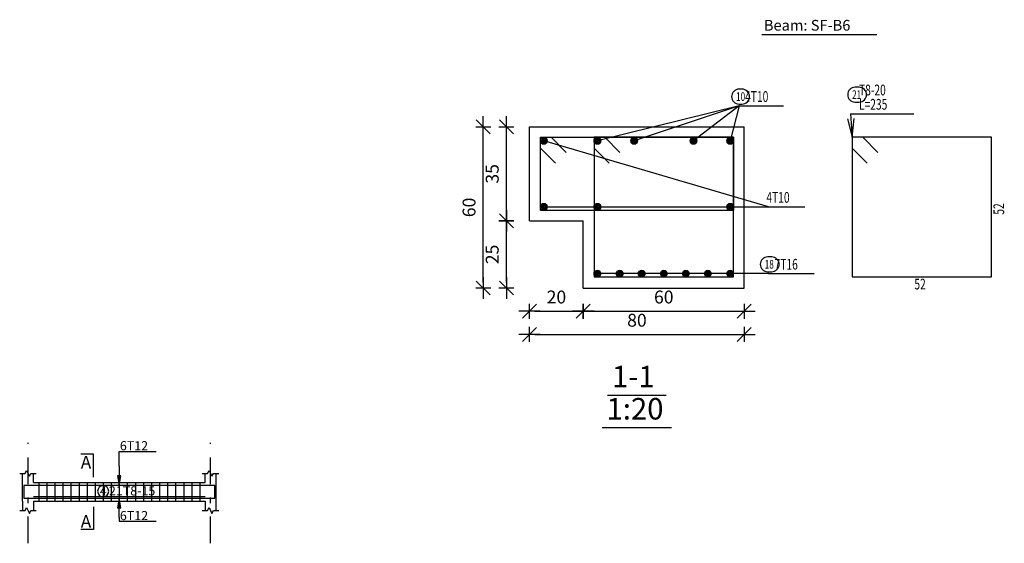
# Model space of a CAD drawing. Units: inches. Extents: x -400 to 1092, y -239 to 892.
# Drawn here: x 184 to 202, y 591 to 601 of the extents above; entities that cross this region are included whole.
import ezdxf

# ---------------------------------------------------------------- set-up
doc = ezdxf.new("R2010")
doc.units = ezdxf.units.IN
doc.header["$MEASUREMENT"] = 0
doc.linetypes.add('DASHDOT', pattern=[1, 0.5, -0.25, 0, -0.25])
for name, color, linetype in [('BARS', 3, 'Continuous'), ('BARSTITLE', 254, 'Continuous'), ('BeamDimTxt', 6, 'Continuous'), ('BeamElevLin', 4, 'Continuous'), ('ColAxesPen', 1, 'Continuous'), ('DimLin', 11, 'Continuous'), ('ElevBarLin', 1, 'Continuous'), ('LinePen1', 4, 'Continuous'), ('LinkDimLin', 1, 'Continuous'), ('LinkDimTxt', 6, 'Continuous'), ('SectBarLin', 1, 'Continuous'), ('SectBars', 3, 'Continuous'), ('SectLinks', 3, 'Continuous'), ('SectMarkLin', 144, 'Continuous'), ('SectMarkTxt', 144, 'Continuous'), ('Titles', 5, 'Continuous'), ('TitlesFrame', 5, 'Continuous')]:
    doc.layers.add(name, color=color, linetype=linetype)
doc.styles.add('ATIR_DIM', font='Atira.shx', dxfattribs={"width": 0.8})
doc.styles.add('TXT-SHX', font='Txt.shx')
doc.dimstyles.new('ATIR_DIM_3', dxfattribs={"dimtxt": 0.24, "dimasz": 0.1, "dimexe": 0.18, "dimexo": 0.0625, "dimgap": 0.144, "dimtad": 1, "dimdec": 4, "dimlfac": 20, "dimrnd": 1, "dimzin": 12, "dimdsep": 46, "dimtxsty": 'ATIR_DIM', "dimblk": 'ATIR_TICK', "dimblk1": 'ATIR_TICK', "dimcen": 0.09, "dimse1": 1, "dimse2": 1, "dimadec": 0, "dimazin": 0, "dimtfac": 1, "dimtdec": 4, "dimtmove": 2, "dimatfit": 3, "dimldrblk": 'ATIR_TICK', "dimfxl": 1, "dimtolj": 1, "dimtzin": 12, "dimarcsym": 0})

# ---------------------------------------------------------------- blocks, each defined once
blk = doc.blocks.new('ATIR_TICK')
for p, q in [((-2, 0), (2, 0)), ((-1.3, -1.3), (1.3, 1.3)), ((0, 1.4), (0, -1.4))]:
    blk.add_line(p, q)
blk = doc.blocks.new('*D33')
at = {"layer": 'Defpoints', "color": 0, "transparency": 16777216}
for p in [(192.931, 597.123), (192.931, 597.123), (192.931, 595.873)]:
    blk.add_point(p, dxfattribs=at)
at = {"layer": 'DimLin', "color": 0, "lineweight": -2, "transparency": 16777216}
blk.add_line((192.931, 595.973), (192.931, 597.023), dxfattribs=at)
at = {"layer": 'DimLin', "color": 0, "lineweight": -2, "transparency": 16777216, "xscale": 0.1, "yscale": 0.1, "zscale": 0.1}
for p, rotation in [((192.931, 597.123), 89.99991245203678), ((192.931, 595.873), 269.9999124520368)]:
    blk.add_blockref('ATIR_TICK', p, dxfattribs=dict(at, rotation=rotation))
at = {"layer": 'DimLin', "color": 0, "transparency": 16777216, "insert": (192.667, 596.498), "char_height": 0.24, "attachment_point": 5, "rotation": 89.9999, "style": 'ATIR_DIM'}
blk.add_mtext('\\A1;25 ', dxfattribs=at)
blk = doc.blocks.new('*D34')
at = {"layer": 'Defpoints', "color": 0, "transparency": 16777216}
for p in [(192.931, 598.873), (192.931, 598.873), (192.931, 597.123)]:
    blk.add_point(p, dxfattribs=at)
at = {"layer": 'DimLin', "color": 0, "lineweight": -2, "transparency": 16777216}
blk.add_line((192.931, 597.223), (192.931, 598.773), dxfattribs=at)
at = {"layer": 'DimLin', "color": 0, "lineweight": -2, "transparency": 16777216, "xscale": 0.1, "yscale": 0.1, "zscale": 0.1}
for p, rotation in [((192.931, 598.873), 89.99993746574057), ((192.931, 597.123), 269.9999374657406)]:
    blk.add_blockref('ATIR_TICK', p, dxfattribs=dict(at, rotation=rotation))
at = {"layer": 'DimLin', "color": 0, "transparency": 16777216, "insert": (192.667, 597.998), "char_height": 0.24, "attachment_point": 5, "rotation": 89.9999, "style": 'ATIR_DIM'}
blk.add_mtext('\\A1;35 ', dxfattribs=at)
blk = doc.blocks.new('*D35')
at = {"layer": 'Defpoints', "color": 0, "transparency": 16777216}
for p in [(192.499, 598.873), (192.499, 598.873), (192.499, 595.873)]:
    blk.add_point(p, dxfattribs=at)
at = {"layer": 'DimLin', "color": 0, "lineweight": -2, "transparency": 16777216}
blk.add_line((192.499, 595.973), (192.499, 598.773), dxfattribs=at)
at = {"layer": 'DimLin', "color": 0, "lineweight": -2, "transparency": 16777216, "xscale": 0.1, "yscale": 0.1, "zscale": 0.1}
for p, rotation in [((192.499, 598.873), 90), ((192.499, 595.873), 270)]:
    blk.add_blockref('ATIR_TICK', p, dxfattribs=dict(at, rotation=rotation))
at = {"layer": 'DimLin', "color": 0, "transparency": 16777216, "insert": (192.235, 597.373), "char_height": 0.24, "attachment_point": 5, "rotation": 90, "style": 'ATIR_DIM'}
blk.add_mtext('\\A1;60 ', dxfattribs=at)
blk = doc.blocks.new('*D36')
at = {"layer": 'Defpoints', "color": 0, "transparency": 16777216}
for p in [(193.363, 595.441), (194.363, 595.441), (194.363, 595.441)]:
    blk.add_point(p, dxfattribs=at)
at = {"layer": 'DimLin', "color": 0, "lineweight": -2, "transparency": 16777216}
blk.add_line((193.463, 595.441), (194.263, 595.441), dxfattribs=at)
at = {"layer": 'DimLin', "color": 0, "lineweight": -2, "transparency": 16777216, "xscale": 0.1, "yscale": 0.1, "zscale": 0.1, "rotation": 180}
blk.add_blockref('ATIR_TICK', (193.363, 595.441), dxfattribs=at)
at = {"layer": 'DimLin', "color": 0, "lineweight": -2, "transparency": 16777216, "xscale": 0.1, "yscale": 0.1, "zscale": 0.1}
blk.add_blockref('ATIR_TICK', (194.363, 595.441), dxfattribs=at)
at = {"layer": 'DimLin', "color": 0, "transparency": 16777216, "insert": (193.863, 595.705), "char_height": 0.24, "attachment_point": 5, "style": 'ATIR_DIM'}
blk.add_mtext('\\A1;20 ', dxfattribs=at)
blk = doc.blocks.new('*D37')
at = {"layer": 'Defpoints', "color": 0, "transparency": 16777216}
for p in [(194.363, 595.441), (197.363, 595.441), (197.363, 595.441)]:
    blk.add_point(p, dxfattribs=at)
at = {"layer": 'DimLin', "color": 0, "lineweight": -2, "transparency": 16777216}
blk.add_line((194.463, 595.441), (197.263, 595.441), dxfattribs=at)
at = {"layer": 'DimLin', "color": 0, "lineweight": -2, "transparency": 16777216, "xscale": 0.1, "yscale": 0.1, "zscale": 0.1, "rotation": 180}
blk.add_blockref('ATIR_TICK', (194.363, 595.441), dxfattribs=at)
at = {"layer": 'DimLin', "color": 0, "lineweight": -2, "transparency": 16777216, "xscale": 0.1, "yscale": 0.1, "zscale": 0.1}
blk.add_blockref('ATIR_TICK', (197.363, 595.441), dxfattribs=at)
at = {"layer": 'DimLin', "color": 0, "transparency": 16777216, "insert": (195.863, 595.705), "char_height": 0.24, "attachment_point": 5, "style": 'ATIR_DIM'}
blk.add_mtext('\\A1;60 ', dxfattribs=at)
blk = doc.blocks.new('*D38')
at = {"layer": 'Defpoints', "color": 0, "transparency": 16777216}
for p in [(193.363, 595.009), (197.363, 595.009), (197.363, 595.009)]:
    blk.add_point(p, dxfattribs=at)
at = {"layer": 'DimLin', "color": 0, "lineweight": -2, "transparency": 16777216}
blk.add_line((193.463, 595.009), (197.263, 595.009), dxfattribs=at)
at = {"layer": 'DimLin', "color": 0, "lineweight": -2, "transparency": 16777216, "xscale": 0.1, "yscale": 0.1, "zscale": 0.1, "rotation": 180}
blk.add_blockref('ATIR_TICK', (193.363, 595.009), dxfattribs=at)
at = {"layer": 'DimLin', "color": 0, "lineweight": -2, "transparency": 16777216, "xscale": 0.1, "yscale": 0.1, "zscale": 0.1}
blk.add_blockref('ATIR_TICK', (197.363, 595.009), dxfattribs=at)
at = {"layer": 'DimLin', "color": 0, "transparency": 16777216, "insert": (195.363, 595.273), "char_height": 0.24, "attachment_point": 5, "style": 'ATIR_DIM'}
blk.add_mtext('\\A1;80 ', dxfattribs=at)

msp = doc.modelspace()

# ---------------------------------------------------------------- linework, layer by layer
at = {"layer": 'BARS', "linetype": 'Continuous'}
for p, q in [((184.2182663, 592.2528415), (184.2182663, 591.9028415)), ((184.3682664, 592.2528415), (184.3682664, 591.9028415)), ((184.5182665, 592.2528415), (184.5182665, 591.9028415)), ((184.6682666, 592.2528415), (184.6682666, 591.9028415)), ((184.8182667, 592.2528415), (184.8182667, 591.9028415)), ((184.9682668, 592.2528415), (184.9682668, 591.9028415)), ((185.1182669, 592.2528415), (185.1182669, 591.9028415)), ((185.268267, 592.2528415), (185.268267, 591.9028415)), ((185.4182671, 592.2528415), (185.4182671, 591.9028415)), ((185.5682672, 592.2528415), (185.5682672, 591.9028415)), ((185.7182673, 592.2528415), (185.7182673, 591.9028415)), ((185.8682674, 592.2528415), (185.8682674, 591.9028415)), ((186.0182672, 592.2528415), (186.0182672, 591.9028415)), ((186.1682673, 592.2528415), (186.1682673, 591.9028415)), ((186.3182674, 592.2528415), (186.3182674, 591.9028415)), ((186.4682675, 592.2528415), (186.4682675, 591.9028415)), ((186.6182676, 592.2528415), (186.6182676, 591.9028415)), ((186.7682677, 592.2528415), (186.7682677, 591.9028415)), ((186.9182678, 592.2528415), (186.9182678, 591.9028415)), ((187.0682679, 592.2528415), (187.0682679, 591.9028415)), ((187.218268, 592.2528415), (187.218268, 591.9028415))]:
    msp.add_line(p, q, dxfattribs=at)
for points in [[(187.4982663, 591.9988653), (187.4982663, 592.1988652), (183.9382662, 592.1988652), (183.9382662, 591.9988653)], [(183.9382662, 592.0988653), (183.9382662, 591.9588192), (187.4982658, 591.9588192), (187.4982663, 592.0988653)]]:
    msp.add_lwpolyline(points, dxfattribs=at)
at = {"layer": 'BARSTITLE', "linetype": 'Continuous'}
for p, q in [((197.2650931, 599.2626524), (198.0909522, 599.2626524)), ((199.3437194, 599.1179274), (200.5197181, 599.1179274)), ((197.814476, 597.3854628), (198.4882931, 597.3854628)), ((197.814476, 596.1404264), (198.6637153, 596.1404264))]:
    msp.add_line(p, q, dxfattribs=at)
for points in [[(197.2662032, 599.5746527, 0.99999923), (197.2662032, 599.2973185), (197.3220923, 599.2973194, 0.99999923), (197.3220923, 599.5746527), (197.2662032, 599.5746527)], [(199.4277191, 599.6112612, 0.99999923), (199.4277191, 599.3339289), (199.5023117, 599.3339279, 0.99999923), (199.5023117, 599.6112612), (199.4277191, 599.6112612)], [(197.7994117, 596.4524267, 0.99999923), (197.7994117, 596.1750944), (197.8740043, 596.1750944, 0.99999923), (197.8740043, 596.4524267), (197.7994117, 596.4524267)]]:
    msp.add_lwpolyline(points, format="xyb", dxfattribs=at)
at = {"layer": 'BeamElevLin', "linetype": 'Continuous'}
for p, q in [((183.8632663, 592.4228415), (183.9632663, 592.4228415)), ((183.9182662, 591.9028415), (183.9182662, 592.4228415)), ((183.9632663, 592.4228415), (183.9907662, 592.4778416)), ((183.9907662, 592.4778416), (184.0457662, 592.3678416)), ((184.0457662, 592.3678416), (184.0732663, 592.4228415)), ((184.0732663, 592.4228415), (184.1732662, 592.4228415)), ((184.1182662, 592.2528415), (184.1182662, 592.4228415)), ((187.2632661, 592.4228415), (187.3632661, 592.4228415)), ((187.318266, 592.2528415), (187.318266, 592.4228415)), ((187.3632661, 592.4228415), (187.3907657, 592.4778416)), ((187.3907657, 592.4778416), (187.445766, 592.3678416)), ((187.445766, 592.3678416), (187.4732657, 592.4228415)), ((187.4732657, 592.4228415), (187.5732661, 592.4228415)), ((187.5182663, 592.4228415), (187.5182663, 592.2528415)), ((187.5182663, 592.4228415), (187.5182663, 591.7328416)), ((184.1182662, 592.2528415), (187.318266, 592.2528415)), ((183.9182662, 591.9028415), (183.9182662, 591.7328416)), ((183.9632663, 591.7328416), (183.9907662, 591.7878415)), ((183.9907662, 591.7878415), (184.0457662, 591.6778416)), ((184.1182662, 591.9028415), (184.1182662, 591.7328416)), ((184.1182662, 591.9028415), (187.318266, 591.9028415)), ((187.318266, 591.9028415), (187.318266, 591.7328416)), ((187.3632661, 591.7328416), (187.3907657, 591.7878415)), ((187.3907657, 591.7878415), (187.445766, 591.6778416)), ((183.8632663, 591.7328416), (183.9632663, 591.7328416)), ((184.0457662, 591.6778416), (184.0732663, 591.7328416)), ((184.0732663, 591.7328416), (184.1732662, 591.7328416)), ((187.2632661, 591.7328416), (187.3632661, 591.7328416)), ((187.445766, 591.6778416), (187.4732657, 591.7328416)), ((187.4732657, 591.7328416), (187.5732661, 591.7328416))]:
    msp.add_line(p, q, dxfattribs=at)
at = {"layer": 'ColAxesPen', "linetype": 'DASHDOT'}
for p, q in [((184.0182663, 591.1208416), (184.0182663, 592.9908654)), ((187.4182664, 591.1208416), (187.4182664, 592.9908654))]:
    msp.add_line(p, q, dxfattribs=at)
at = {"layer": 'ElevBarLin', "linetype": 'Continuous'}
for p, q in [((185.7182661, 592.5588653), (185.7182661, 592.8308651)), ((185.7182661, 592.8308651), (186.4031674, 592.8308651)), ((185.7182661, 592.5588653), (185.7182661, 592.1988652)), ((185.687466, 592.3738652), (185.7182661, 592.1988652)), ((185.7490662, 592.3738652), (185.687466, 592.3738652)), ((185.6913162, 592.3738652), (185.7182661, 592.1988652)), ((185.6951662, 592.3738652), (185.7182661, 592.1988652)), ((185.6990162, 592.3738652), (185.7182661, 592.1988652)), ((185.7028661, 592.3738652), (185.7182661, 592.1988652)), ((185.7067161, 592.3738652), (185.7182661, 592.1988652)), ((185.7105661, 592.3738652), (185.7182661, 592.1988652)), ((185.7144161, 592.3738652), (185.7182661, 592.1988652)), ((185.7182661, 592.1988652), (185.7490662, 592.3738652)), ((185.7182661, 592.1988652), (185.7221161, 592.3738652)), ((185.7182661, 592.1988652), (185.725966, 592.3738652)), ((185.7182661, 592.1988652), (185.729816, 592.3738652)), ((185.7182661, 592.1988652), (185.733666, 592.3738652)), ((185.7182661, 592.1988652), (185.737516, 592.3738652)), ((185.7182661, 592.1988652), (185.741366, 592.3738652)), ((185.7182661, 592.1988652), (185.745216, 592.3738652)), ((185.7182661, 591.9588192), (185.687466, 591.7838193)), ((185.687466, 591.7838193), (185.7490662, 591.7838193)), ((185.7182661, 591.9588192), (185.6913162, 591.7838193)), ((185.7182661, 591.9588192), (185.6951662, 591.7838193)), ((185.7182661, 591.9588192), (185.6990162, 591.7838193)), ((185.7182661, 591.9588192), (185.7028661, 591.7838193)), ((185.7182661, 591.9588192), (185.7067161, 591.7838193)), ((185.7182661, 591.9588192), (185.7105661, 591.7838193)), ((185.7182661, 591.9588192), (185.7144161, 591.7838193)), ((185.7182661, 591.5988192), (185.7182661, 591.9588192)), ((185.7490662, 591.7838193), (185.7182661, 591.9588192)), ((185.7221161, 591.7838193), (185.7182661, 591.9588192)), ((185.725966, 591.7838193), (185.7182661, 591.9588192)), ((185.729816, 591.7838193), (185.7182661, 591.9588192)), ((185.733666, 591.7838193), (185.7182661, 591.9588192)), ((185.737516, 591.7838193), (185.7182661, 591.9588192)), ((185.741366, 591.7838193), (185.7182661, 591.9588192)), ((185.745216, 591.7838193), (185.7182661, 591.9588192)), ((185.7182661, 591.5988192), (185.7182661, 591.5308415)), ((185.7182661, 591.5308415), (186.4064747, 591.5308415))]:
    msp.add_line(p, q, dxfattribs=at)
at = {"layer": 'LinePen1', "linetype": 'Continuous'}
for p, q in [((193.3634128, 598.8729628), (197.3634109, 598.8729628)), ((193.3634128, 597.1229628), (193.3634128, 598.8729628)), ((197.3634109, 595.8729628), (197.3634109, 598.8729628)), ((193.3634128, 597.1229628), (194.3634128, 597.1229628)), ((194.3634128, 595.8729628), (194.3634128, 597.1229628)), ((194.3634128, 595.8729628), (197.3634109, 595.8729628))]:
    msp.add_line(p, q, dxfattribs=at)
at = {"layer": 'LinkDimLin', "linetype": 'Continuous'}
msp.add_line((184.1182662, 591.9903416), (187.318266, 591.9903416), dxfattribs=at)
at = {"layer": 'LinkDimTxt', "linetype": 'Continuous'}
msp.add_lwpolyline([(185.4182672, 592.1944605, 0.99999923), (185.4182672, 591.9864607), (185.4182672, 591.9864606, 0.99999923), (185.4182672, 592.1944605), (185.4182672, 592.1944605)], format="xyb", dxfattribs=at)
at = {"layer": 'SectBarLin', "linetype": 'Continuous'}
for p, q in [((197.2650931, 599.2626524), (194.6259117, 598.610462)), ((197.2650931, 599.2626524), (195.3100414, 598.610462)), ((197.2650931, 599.2626524), (196.4167842, 598.610462)), ((197.2650931, 599.2626524), (197.1009139, 598.610462)), ((199.3437194, 599.1179274), (199.3717193, 598.6779268)), ((199.2880172, 599.0233086), (199.3717193, 598.6779268)), ((199.3717193, 598.6779268), (199.4109649, 599.0311325)), ((197.814476, 597.3854628), (193.6259128, 598.610462)), ((193.6259128, 597.3854628), (197.814476, 597.3854628)), ((197.814476, 596.1404264), (194.6259117, 596.1404264)), ((197.814476, 596.1404264), (195.041769, 596.1404264)), ((197.814476, 596.1404264), (195.4525909, 596.1404264)), ((197.814476, 596.1404264), (195.8634128, 596.1404264)), ((197.814476, 596.1404264), (196.2742347, 596.1404264)), ((197.814476, 596.1404264), (196.6850547, 596.1404264)), ((197.814476, 596.1404264), (197.100912, 596.1404264))]:
    msp.add_line(p, q, dxfattribs=at)
at = {"layer": 'SectBars', "linetype": 'Continuous'}
for centre, radius in [((193.6259128, 598.610462), 0.0625), ((193.6259128, 598.610462), 0.046875), ((193.6259128, 598.610462), 0.03125), ((193.6259128, 598.610462), 0.015625), ((194.6259117, 598.610462), 0.0625), ((194.6259117, 598.610462), 0.046875), ((194.6259117, 598.610462), 0.03125), ((194.6259117, 598.610462), 0.015625), ((195.3100414, 598.610462), 0.0625), ((195.3100414, 598.610462), 0.046875), ((195.3100414, 598.610462), 0.03125), ((195.3100414, 598.610462), 0.015625), ((196.4167842, 598.610462), 0.0625), ((196.4167842, 598.610462), 0.046875), ((196.4167842, 598.610462), 0.03125), ((196.4167842, 598.610462), 0.015625), ((197.1009139, 598.610462), 0.0625), ((197.1009139, 598.610462), 0.046875), ((197.1009139, 598.610462), 0.03125), ((197.1009139, 598.610462), 0.015625), ((193.6259128, 597.3854628), 0.0625), ((193.6259128, 597.3854628), 0.046875), ((193.6259128, 597.3854628), 0.03125), ((193.6259128, 597.3854628), 0.015625), ((194.6263163, 597.3854628), 0.0625), ((194.6263163, 597.3854628), 0.046875), ((194.6263163, 597.3854628), 0.03125), ((194.6263163, 597.3854628), 0.015625), ((197.1009101, 597.3854628), 0.0625), ((197.1009101, 597.3854628), 0.046875), ((197.1009101, 597.3854628), 0.03125), ((197.1009101, 597.3854628), 0.015625), ((194.6259117, 596.1404264), 0.0625), ((194.6259117, 596.1404264), 0.046875), ((195.041769, 596.1404264), 0.0625), ((195.041769, 596.1404264), 0.046875), ((195.4525909, 596.1404264), 0.0625), ((195.4525909, 596.1404264), 0.046875), ((195.8634128, 596.1404264), 0.0625), ((195.8634128, 596.1404264), 0.046875), ((196.2742347, 596.1404264), 0.0625), ((196.2742347, 596.1404264), 0.046875), ((196.6850547, 596.1404264), 0.0625), ((196.6850547, 596.1404264), 0.046875), ((197.100912, 596.1404264), 0.0625), ((197.100912, 596.1404264), 0.046875), ((194.6259117, 596.1404264), 0.03125), ((194.6259117, 596.1404264), 0.015625), ((195.041769, 596.1404264), 0.03125), ((195.041769, 596.1404264), 0.015625), ((195.4525909, 596.1404264), 0.03125), ((195.4525909, 596.1404264), 0.015625), ((195.8634128, 596.1404264), 0.03125), ((195.8634128, 596.1404264), 0.015625), ((196.2742347, 596.1404264), 0.03125), ((196.2742347, 596.1404264), 0.015625), ((196.6850547, 596.1404264), 0.03125), ((196.6850547, 596.1404264), 0.015625), ((197.100912, 596.1404264), 0.03125), ((197.100912, 596.1404264), 0.015625)]:
    msp.add_circle(centre, radius, dxfattribs=at)
at = {"layer": 'SectLinks', "linetype": 'Continuous'}
for p, q in [((193.5634128, 597.3229628), (193.5634128, 598.6779268)), ((193.5634128, 598.6779268), (197.1634101, 598.6779268)), ((194.0449363, 598.3958748), (193.7628833, 598.6779268)), ((194.7628822, 598.6779268), (194.5634117, 598.6779268)), ((194.5634117, 598.6779268), (194.5634117, 596.0779264)), ((197.1634101, 598.6779268), (194.5634117, 598.6779268)), ((194.5634117, 598.6779268), (194.5634117, 598.4784563)), ((195.0449352, 598.3958748), (194.7628822, 598.6779268)), ((197.1634101, 596.0779264), (197.1634101, 598.6779268)), ((197.1634101, 598.6779268), (197.1634101, 597.3229628)), ((199.5711898, 598.6779268), (199.3717193, 598.6779268)), ((199.3717193, 598.6779268), (199.3717193, 596.0779264)), ((201.9717178, 598.6779268), (199.3717193, 598.6779268)), ((199.3717193, 598.6779268), (199.3717193, 598.4784563)), ((199.8532409, 598.3958748), (199.5711898, 598.6779268)), ((201.9717178, 596.0779264), (201.9717178, 598.6779268)), ((193.5634128, 598.4784563), (193.8454658, 598.1964033)), ((194.5634117, 598.4784563), (194.8454647, 598.1964033)), ((199.3717193, 598.4784563), (199.6537704, 598.1964033)), ((193.5634128, 597.3229628), (197.1634101, 597.3229628)), ((194.5634117, 596.0779264), (197.1634101, 596.0779264)), ((199.3717193, 596.0779264), (201.9717178, 596.0779264))]:
    msp.add_line(p, q, dxfattribs=at)
at = {"layer": 'SectMarkLin', "linetype": 'Continuous'}
for p, q in [((185.236046, 592.7778415), (185.0010461, 592.7778415)), ((185.236046, 592.3548415), (185.236046, 592.7778415)), ((185.236046, 591.8008415), (185.236046, 591.3778416)), ((185.236046, 591.3778416), (185.0010461, 591.3778416))]:
    msp.add_line(p, q, dxfattribs=at)
at = {"layer": 'Titles', "linetype": 'Continuous'}
for p, q in [((194.8170127, 593.8756292), (195.9098129, 593.8756292)), ((194.7170124, 593.2756288), (196.0098133, 593.2756288))]:
    msp.add_line(p, q, dxfattribs=at)
at = {"layer": 'TitlesFrame', "linetype": 'Continuous'}
msp.add_line((197.6878883, 600.5891776), (199.834489, 600.5891776), dxfattribs=at)

# ---------------------------------------------------------------- texts
at = {"layer": 'BARSTITLE', "style": 'TXT-SHX', "width": 0.7}
for s, height, p in [('10', 0.16, (197.2102034, 599.3570528)), ('  4T10', 0.2, (197.293093, 599.3373194)), ('21', 0.16, (199.3717193, 599.3936613)), ('   T8-20', 0.2, (199.3717193, 599.4592607)), ('   L=235', 0.2, (199.3717193, 599.1925943)), ('  4T10', 0.2, (197.6892713, 597.4601297)), ('18', 0.16, (197.743412, 596.2348268)), ('  7T16', 0.2, (197.8424758, 596.2150934)), ('52', 0.2, (200.5317192, 595.8459261))]:
    msp.add_text(s, height=height, dxfattribs=at).set_placement(p)
msp.add_text('52', height=0.2, rotation=90.00002289, dxfattribs=at).set_placement((202.2037162, 597.2379282))
at = {"layer": 'BeamDimTxt', "style": 'TXT-SHX'}
for s, p in [('6T12', (185.7302662, 592.8516652)), ('4', (185.3562413, 592.0079188)), ('21T8-15', (185.5262411, 592.0120083)), ('6T12', (185.7302662, 591.5516415))]:
    msp.add_text(s, height=0.17, dxfattribs=at).set_placement(p)
at = {"layer": 'SectMarkTxt', "style": 'TXT-SHX'}
for p in [(185.0010461, 592.5130748), (185.0010461, 591.4107416)]:
    msp.add_text('A', height=0.235, dxfattribs=at).set_placement(p)
at = {"layer": 'Titles', "style": 'TXT-SHX'}
for s, height, p in [('Beam: SF-B6', 0.200000005, (197.7278882, 600.6638446)), ('1-1', 0.40000001, (194.8970127, 594.0249613)), ('1:20', 0.40000001, (194.7970123, 593.4249609))]:
    msp.add_text(s, height=height, dxfattribs=at).set_placement(p)

# ---------------------------------------------------------------- dimensions: what is measured, and where the dimension line sits
at = {"layer": 'DimLin'}
for p1, p2, picture, middle in [((192.4994125, 595.8729628), (192.4994125, 598.8729628), '*D35', (192.2354125, 597.3729628)), ((192.9314117, 597.1229628), (192.9314136, 598.8729628), '*D34', (192.6674126, 597.997963)), ((192.9314117, 595.8729628), (192.9314136, 597.1229628), '*D33', (192.6674126, 596.4979632)), ((193.3634128, 595.4409616), (194.3634128, 595.4409616), '*D36', (193.8634128, 595.7049617)), ((194.3634128, 595.4409616), (197.3634109, 595.4409616), '*D37', (195.8634119, 595.7049617)), ((193.3634128, 595.0089624), (197.3634109, 595.0089624), '*D38', (195.3634119, 595.2729625))]:
    dim = msp.add_aligned_dim(p1=p1, p2=p2, distance=0, dimstyle='ATIR_DIM_3', override={"dimpost": ' '}, dxfattribs=at)
    dim.commit()
    dim.dimension.update_dxf_attribs({"geometry": picture, "text_midpoint": middle})

doc.saveas('drawing.dxf')
